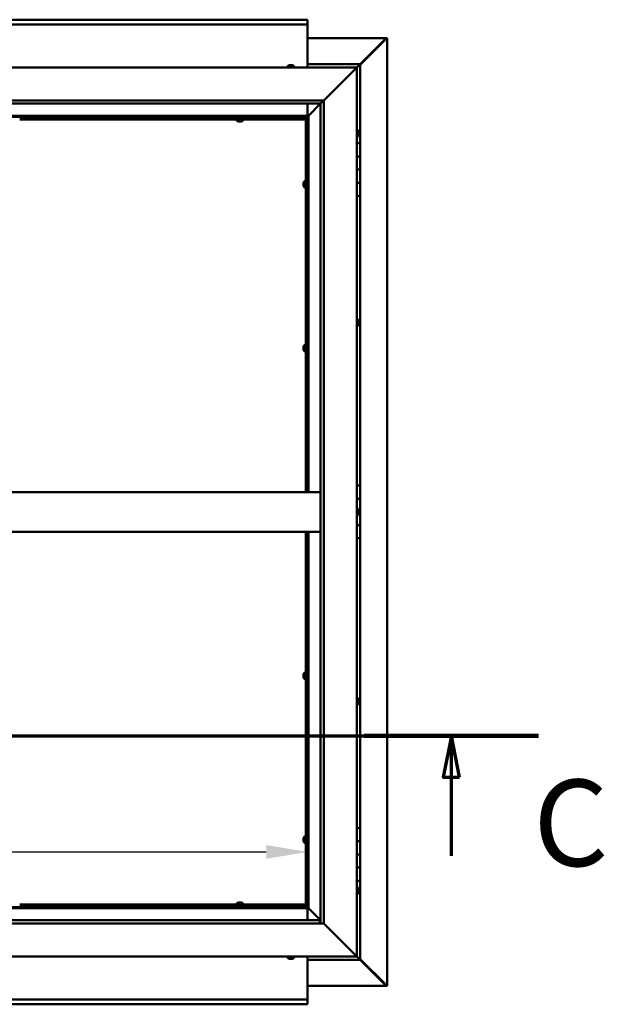
# Model space of a CAD drawing. Units: millimetres. Extents: x -6451 to 24410, y 3077 to 8837.
# Drawn here: x 19159 to 20047, y 3722 to 5217 of the extents above; entities that cross this region are included whole.
import ezdxf

# ---------------------------------------------------------------- set-up
doc = ezdxf.new("R2010")
doc.units = ezdxf.units.MM
doc.header["$LTSCALE"] = 25
doc.linetypes.add('CHAIN', pattern=[0.3543, 0.2362, -0.0295, 0.0591, -0.0295])
for name, color, linetype, lineweight in [('Dimension (ISO)', 7, 'Continuous', 25), ('Section Line (ISO)', 7, 'CHAIN', 70), ('Visible (ISO)', 7, 'Continuous', 50)]:
    doc.layers.add(name, color=color, linetype=linetype, lineweight=lineweight)
doc.styles.add('Label Text (ISO)', font='tahoma.ttf')
doc.styles.add('Note Text (ISO)', font='tahoma.ttf')
doc.dimstyles.new('Default (ISO)', dxfattribs={"dimscale": 25, "dimtxt": 3.5, "dimasz": 2.5, "dimexe": 3.175, "dimexo": 0, "dimgap": 0.762, "dimtad": 1, "dimrnd": 1e-08, "dimzin": 0, "dimtxsty": 'Note Text (ISO)', "dimcen": 0.09, "dimdle": 10, "dimclrd": 256, "dimclre": 256, "dimclrt": 256, "dimazin": 0, "dimtfac": 1.001486, "dimtmove": 0, "dimatfit": 3, "dimfxl": 1, "dimtolj": 1, "dimtzin": 0, "dimlwd": -1, "dimlwe": -1, "dimarcsym": 0})

# ---------------------------------------------------------------- blocks, each defined once
blk = doc.blocks.new('2dTransSection2')
at = {"layer": 'Section Line (ISO)', "linetype": 'CHAIN', "ltscale": 45.683846}
blk.add_line((657.81, 165.199), (797.882, 165.199), dxfattribs=at)
at = {"layer": 'Section Line (ISO)', "linetype": 'Continuous', "lineweight": 140}
blk.add_line((787.296, 165.199), (797.882, 165.199), dxfattribs=at)
at = {"layer": 'Section Line (ISO)', "linetype": 'Continuous'}
for p, q in [((792.589, 165.199), (792.089, 162.699)), ((792.589, 162.699), (792.589, 165.199)), ((793.089, 162.699), (792.589, 165.199)), ((792.089, 162.699), (793.089, 162.699)), ((792.589, 157.918), (792.589, 162.699))]:
    blk.add_line(p, q, dxfattribs=at)
at = {"layer": 'Section Line (ISO)', "linetype": 'Continuous', "flags": 128}
blk.add_lwpolyline([(793.089, 162.699), (792.589, 165.199), (792.089, 162.699), (793.089, 162.699)], dxfattribs=at)
at = {"layer": 'Section Line (ISO)'}
blk.add_solid([(793.089, 162.699), (792.589, 165.199), (792.089, 162.699), (793.089, 162.699)], dxfattribs=at)
at = {"layer": 'Section Line (ISO)', "insert": (797.561, 155.654), "char_height": 5.25, "attachment_point": 7, "style": 'Label Text (ISO)'}
blk.add_mtext('C', dxfattribs=at)
blk = doc.blocks.new('*D15')
at = {"layer": 'Defpoints', "color": 0, "transparency": 16777216}
for p in [(16796.1, 4149.7), (19596.1, 4149.7), (19596.1, 3953.9)]:
    blk.add_point(p, dxfattribs=at)
at = {"layer": 'Dimension (ISO)', "transparency": 16777216}
blk.add_line((16858.6, 3953.9), (19533.6, 3953.9), dxfattribs=at)
for points in [[(16858.6, 3964.3), (16858.6, 3943.4), (16796.1, 3953.9)], [(19533.6, 3964.3), (19533.6, 3943.4), (19596.1, 3953.9)]]:
    blk.add_solid(points, dxfattribs=at)
at = {"layer": 'Dimension (ISO)', "transparency": 16777216, "insert": (17657, 4064.4), "char_height": 87.5, "attachment_point": 1, "style": 'Note Text (ISO)'}
blk.add_mtext('\\A1;2800', dxfattribs=at)

msp = doc.modelspace()

# ---------------------------------------------------------------- linework, layer by layer
at = {"layer": 'Visible (ISO)'}
for p, q in [((16796.1, 5217.5), (19596.1, 5217.5)), ((19596.1, 5210), (16796.1, 5210)), ((19596.1, 5217.5), (19596.1, 5216.5)), ((19596.1, 5210), (19596.1, 5216.5)), ((19596.1, 5208), (19596.1, 5210)), ((19596.1, 5145), (19596.1, 5208)), ((19596.1, 5189.4), (19715.4, 5189.4)), ((19676.1, 5148.7), (19716, 5188.7)), ((19714.8, 5188.4), (19676.1, 5149.7)), ((19714.8, 5188.2), (19714.8, 5188.4)), ((19715.4, 5188.7), (19715.3, 5188.7)), ((19715.4, 5189.4), (19716.8, 5189.4)), ((19716, 5188.7), (19715.4, 5188.7)), ((19715.6, 5189.2), (19715.6, 5189.1)), ((19715.6, 5189.1), (19715.6, 5189.1)), ((19716.8, 5189.4), (19717, 5189.4)), ((19717, 5189.4), (19717, 3750.5)), ((18221.1, 5145), (19671.1, 5145)), ((19566.4, 5146.9), (19566.4, 5145)), ((19569, 5148.2), (19568.9, 5148.2)), ((19568.9, 5148.2), (19568.9, 5148.2)), ((19569, 5148.2), (19570.1, 5148.2)), ((19570.3, 5148.2), (19570.1, 5148.2)), ((19570.3, 5148.2), (19570.5, 5148.2)), ((19570.5, 5148.2), (19572.3, 5148.2)), ((19572.3, 5148.2), (19572.6, 5148.2)), ((19572.6, 5148.2), (19572.7, 5148.2)), ((19572.6, 5148.2), (19572.6, 5148.2)), ((19572.7, 5148.2), (19572.7, 5148.2)), ((19572.7, 5148.2), (19573.4, 5148.2)), ((19575.9, 5146.9), (19575.9, 5145)), ((19676.1, 5150), (19596.1, 5150)), ((19671.1, 5145), (19668.6, 5142.5)), ((19668.6, 5142.5), (19671.1, 5145)), ((19671.1, 5145), (19674.5, 5148.4)), ((19674.5, 5148.4), (19671.1, 5145)), ((19671.1, 5145), (19671.1, 3795)), ((19676.1, 5150), (19674.5, 5148.4)), ((19676.1, 5150), (19674.5, 5148.4)), ((19674.5, 5148.4), (19676.1, 5150)), ((19676.1, 5150), (19676.1, 5150)), ((19676.1, 5150), (19676.1, 5150)), ((19676.1, 5030), (19676.1, 5150)), ((19676.1, 5150), (19676.1, 5150)), ((19621.1, 5095), (19668.6, 5142.5)), ((19668.6, 5142.5), (19621.1, 5095)), ((18271.1, 5095), (19621.1, 5095)), ((19616.1, 5090), (18276.1, 5090)), ((19596.1, 5071.5), (19596.1, 5090)), ((19597.7, 5071.6), (19616.1, 5090)), ((19616.1, 5090), (19597.7, 5071.6)), ((19616.1, 5090), (19616.2, 5090.1)), ((19616.1, 3845), (19616.1, 5090)), ((19616.2, 5090.1), (19621.1, 5095)), ((19621.1, 5095), (19621.1, 3845)), ((19597.6, 5071.5), (18294.6, 5071.5)), ((18296.1, 5070), (19596.1, 5070)), ((19491.2, 5067.5), (19491.2, 5070)), ((19496, 5067.5), (19496, 5070)), ((19596.1, 5069.8), (19594.4, 5068.1)), ((19594.4, 5068.1), (19594.4, 5067.8)), ((19594.9, 5068.2), (19595.3, 5068.2)), ((19595.3, 5068.2), (19595.7, 5068.2)), ((19595.7, 5068.2), (19596.1, 5068.6)), ((19596.1, 5070), (19597.6, 5071.5)), ((19597.6, 5071.5), (19596.1, 5070)), ((19596.1, 5070), (19596.1, 4500)), ((19597.6, 5071.5), (19597.7, 5071.6)), ((19597.7, 5071.6), (19597.6, 5071.5)), ((19597.6, 4500), (19597.6, 5071.5)), ((19593.6, 5067.5), (19159.5, 5067.5)), ((19593.6, 5066), (19159.5, 5066)), ((19488.9, 5064.1), (19488.9, 5066)), ((19491.5, 5062.7), (19491.4, 5062.7)), ((19491.5, 5062.7), (19491.6, 5062.7)), ((19492.9, 5062.7), (19491.6, 5062.7)), ((19493.3, 5062.7), (19492.9, 5062.7)), ((19495, 5062.7), (19493.3, 5062.7)), ((19495.2, 5062.7), (19495, 5062.7)), ((19495.3, 5062.7), (19495.2, 5062.7)), ((19495.2, 5062.7), (19495.2, 5062.7)), ((19495.3, 5062.7), (19495.3, 5062.7)), ((19495.9, 5062.7), (19495.3, 5062.7)), ((19498.4, 5064.1), (19498.4, 5066)), ((19593.6, 5067.5), (19593.6, 5067.6)), ((19593.6, 5066), (19593.6, 5067.5)), ((19593.6, 5067.5), (19595.1, 5067.5)), ((19593.6, 4500), (19593.6, 5067.5)), ((19595.3, 5067.5), (19595.1, 5067.5)), ((19595.1, 4500), (19595.1, 5067.5)), ((19673, 5049.7), (19671.1, 5049.7)), ((19673, 5040.2), (19671.1, 5040.2)), ((19674.4, 5047.2), (19674.4, 5046.9)), ((19674.4, 5046.8), (19674.4, 5046.9)), ((19674.4, 5046.8), (19674.4, 5046.6)), ((19674.4, 5046.6), (19674.4, 5044.9)), ((19674.4, 5044.8), (19674.4, 5044.9)), ((19674.4, 5044.8), (19674.4, 5044.5)), ((19674.4, 5044.5), (19674.4, 5043)), ((19674.4, 5042.9), (19674.4, 5043)), ((19674.4, 5042.9), (19674.4, 5042.8)), ((19676.1, 5030), (19671.1, 5030)), ((19676.1, 5030), (19676.1, 5010)), ((19676.1, 5010), (19671.1, 5010)), ((19671.1, 5010), (19676.1, 5010)), ((19676.1, 4990), (19676.1, 5010)), ((19671.1, 4990), (19676.1, 4990)), ((19676.1, 4990), (19671.1, 4990)), ((19676.1, 4990), (19676.1, 4990)), ((19676.1, 4990), (19676.1, 4970)), ((19590.4, 4969.7), (19590.4, 4969.5)), ((19590.4, 4969.7), (19590.4, 4969.7)), ((19590.4, 4968.3), (19590.4, 4969.5)), ((19590.4, 4967.8), (19590.4, 4968.3)), ((19590.4, 4966.1), (19590.4, 4967.8)), ((19590.4, 4965.9), (19590.4, 4966.1)), ((19590.4, 4965.8), (19590.4, 4965.9)), ((19590.4, 4965.9), (19590.4, 4965.9)), ((19590.4, 4965.8), (19590.4, 4965.8)), ((19590.4, 4965.3), (19590.4, 4965.8)), ((19591.8, 4972.2), (19593.6, 4972.2)), ((19595.1, 4969.9), (19596.1, 4969.9)), ((19595.1, 4965.1), (19596.1, 4965.1)), ((19676.1, 4970), (19671.1, 4970)), ((19671.1, 4970), (19676.1, 4970)), ((19676.1, 4950), (19676.1, 4970)), ((19591.8, 4962.7), (19593.6, 4962.7)), ((19671.1, 4950), (19676.1, 4950)), ((19676.1, 4510), (19676.1, 4950)), ((19673, 4762.2), (19671.1, 4762.2)), ((19674.4, 4759.7), (19674.4, 4759.2)), ((19674.4, 4759.1), (19674.4, 4759.2)), ((19674.4, 4759.1), (19674.4, 4759)), ((19674.4, 4759), (19674.4, 4758.8)), ((19674.4, 4759), (19674.4, 4759)), ((19674.4, 4758.8), (19674.4, 4757.1)), ((19674.4, 4757.1), (19674.4, 4756.7)), ((19674.4, 4756.7), (19674.4, 4755.4)), ((19674.4, 4755.3), (19674.4, 4755.4)), ((19674.4, 4755.3), (19674.4, 4755.3)), ((19673, 4752.7), (19671.1, 4752.7)), ((19590.4, 4720.9), (19590.4, 4720.8)), ((19590.4, 4720.9), (19590.4, 4720.9)), ((19590.4, 4719.5), (19590.4, 4720.8)), ((19590.4, 4719.1), (19590.4, 4719.5)), ((19590.4, 4717.3), (19590.4, 4719.1)), ((19590.4, 4717.2), (19590.4, 4717.3)), ((19590.4, 4717.1), (19590.4, 4717.2)), ((19590.4, 4717.2), (19590.4, 4717.2)), ((19590.4, 4717.1), (19590.4, 4717)), ((19590.4, 4716.5), (19590.4, 4717)), ((19591.8, 4723.5), (19593.6, 4723.5)), ((19591.8, 4714), (19593.6, 4714)), ((19595.1, 4721.1), (19596.1, 4721.1)), ((19595.1, 4716.3), (19596.1, 4716.3)), ((18276.1, 4500), (19616.1, 4500)), ((19676.1, 4510), (19671.1, 4510)), ((19676.1, 4510), (19676.1, 4490)), ((19676.1, 4490), (19671.1, 4490)), ((19671.1, 4490), (19676.1, 4490)), ((19676.1, 4470), (19676.1, 4490)), ((19673, 4474.7), (19671.1, 4474.7)), ((19674.4, 4472.2), (19674.4, 4472.1)), ((19674.4, 4471.9), (19674.4, 4472.1)), ((19674.4, 4471.9), (19674.4, 4470.4)), ((19674.4, 4470.4), (19674.4, 4470.2)), ((19674.4, 4470), (19674.4, 4470.2)), ((19673, 4465.2), (19671.1, 4465.2)), ((19674.4, 4470), (19674.4, 4468.3)), ((19674.4, 4470), (19676.1, 4470)), ((19676.1, 4470), (19674.4, 4470)), ((19674.4, 4468.3), (19674.4, 4468.2)), ((19674.4, 4468.1), (19674.4, 4468.2)), ((19674.4, 4468.1), (19674.4, 4467.8)), ((19676.1, 4470), (19676.1, 4470)), ((19676.1, 4470), (19676.1, 4450)), ((19676.1, 4450), (19671.1, 4450)), ((19671.1, 4450), (19676.1, 4450)), ((19676.1, 4430), (19676.1, 4450)), ((18276.1, 4440), (19616.1, 4440)), ((19593.6, 3872.5), (19593.6, 4440)), ((19595.1, 3872.5), (19595.1, 4440)), ((19596.1, 4440), (19596.1, 3870)), ((19597.6, 3868.5), (19597.6, 4440)), ((19671.1, 4430), (19676.1, 4430)), ((19676.1, 3990), (19676.1, 4430)), ((19590.4, 4223.4), (19590.4, 4223.3)), ((19590.4, 4223.4), (19590.4, 4223.4)), ((19590.4, 4222), (19590.4, 4223.3)), ((19590.4, 4221.6), (19590.4, 4222)), ((19590.4, 4219.8), (19590.4, 4221.6)), ((19590.4, 4219.7), (19590.4, 4219.8)), ((19590.4, 4219.6), (19590.4, 4219.7)), ((19590.4, 4219.7), (19590.4, 4219.7)), ((19590.4, 4219.6), (19590.4, 4219.5)), ((19590.4, 4219), (19590.4, 4219.5)), ((19591.8, 4226), (19593.6, 4226)), ((19591.8, 4216.5), (19593.6, 4216.5)), ((19595.1, 4223.6), (19596.1, 4223.6)), ((19595.1, 4218.8), (19596.1, 4218.8)), ((19673, 4187.2), (19671.1, 4187.2)), ((19673, 4177.7), (19671.1, 4177.7)), ((19674.4, 4184.7), (19674.4, 4184.5)), ((19674.4, 4184.4), (19674.4, 4184.5)), ((19674.4, 4184.4), (19674.4, 4184.3)), ((19674.4, 4184.3), (19674.4, 4182.8)), ((19674.4, 4182.6), (19674.4, 4182.8)), ((19674.4, 4182.4), (19674.4, 4180.7)), ((19674.4, 4180.7), (19674.4, 4180.6)), ((19674.4, 4180.5), (19674.4, 4180.6)), ((19674.4, 4180.5), (19674.4, 4180.3)), ((19591.8, 3977.2), (19593.6, 3977.2)), ((19676.1, 3990), (19671.1, 3990)), ((19676.1, 3990), (19676.1, 3970)), ((19590.4, 3974.7), (19590.4, 3974.5)), ((19590.4, 3974.7), (19590.4, 3974.7)), ((19590.4, 3973.3), (19590.4, 3974.5)), ((19590.4, 3972.8), (19590.4, 3973.3)), ((19590.4, 3971.1), (19590.4, 3972.8)), ((19590.4, 3970.9), (19590.4, 3971.1)), ((19590.4, 3970.8), (19590.4, 3970.9)), ((19590.4, 3970.9), (19590.4, 3970.9)), ((19590.4, 3970.8), (19590.4, 3970.8)), ((19590.4, 3970.3), (19590.4, 3970.8)), ((19591.8, 3967.7), (19593.6, 3967.7)), ((19595.1, 3974.9), (19596.1, 3974.9)), ((19595.1, 3970.1), (19596.1, 3970.1)), ((19676.1, 3970), (19671.1, 3970)), ((19671.1, 3970), (19676.1, 3970)), ((19676.1, 3950), (19676.1, 3970)), ((19671.1, 3950), (19676.1, 3950)), ((19676.1, 3950), (19671.1, 3950)), ((19676.1, 3950), (19676.1, 3950)), ((19676.1, 3950), (19676.1, 3930)), ((19676.1, 3930), (19671.1, 3930)), ((19671.1, 3930), (19676.1, 3930)), ((19676.1, 3910), (19676.1, 3930)), ((19671.1, 3910), (19676.1, 3910)), ((19676.1, 3790), (19676.1, 3910)), ((19673, 3899.7), (19671.1, 3899.7)), ((19673, 3890.2), (19671.1, 3890.2)), ((19674.4, 3897.2), (19674.4, 3896.9)), ((19674.4, 3896.8), (19674.4, 3896.9)), ((19674.4, 3896.8), (19674.4, 3896.6)), ((19674.4, 3896.6), (19674.4, 3894.9)), ((19674.4, 3894.8), (19674.4, 3894.9)), ((19674.4, 3894.8), (19674.4, 3894.5)), ((19674.4, 3894.5), (19674.4, 3893)), ((19674.4, 3892.9), (19674.4, 3893)), ((19674.4, 3892.9), (19674.4, 3892.8)), ((19159.5, 3874), (19593.6, 3874)), ((19159.5, 3872.5), (19593.6, 3872.5)), ((19488.9, 3875.9), (19488.9, 3874)), ((19491.2, 3872.5), (19491.2, 3870)), ((19491.4, 3877.2), (19491.9, 3877.2)), ((19492, 3877.2), (19491.9, 3877.2)), ((19492, 3877.2), (19492.1, 3877.2)), ((19492.1, 3877.2), (19492.2, 3877.2)), ((19492.1, 3877.2), (19492.1, 3877.2)), ((19492.2, 3877.2), (19494, 3877.2)), ((19494, 3877.2), (19494.4, 3877.2)), ((19494.4, 3877.2), (19495.7, 3877.2)), ((19495.8, 3877.2), (19495.7, 3877.2)), ((19495.8, 3877.2), (19495.9, 3877.2)), ((19496, 3872.5), (19496, 3870)), ((19498.4, 3875.9), (19498.4, 3874)), ((19593.6, 3874), (19593.6, 3872.5)), ((19593.6, 3872.3), (19593.6, 3872.5)), ((19593.6, 3872.5), (19595.1, 3872.5)), ((19594.4, 3872.2), (19594.4, 3871.9)), ((19595.1, 3872.5), (19595.3, 3872.5)), ((18294.6, 3868.5), (19597.6, 3868.5)), ((19596.1, 3870), (18296.1, 3870)), ((19594.4, 3871.9), (19596.1, 3870.1)), ((19595.3, 3871.7), (19594.9, 3871.7)), ((19595.7, 3871.7), (19595.3, 3871.7)), ((19596.1, 3871.3), (19595.7, 3871.7)), ((19597.6, 3868.5), (19596.1, 3870)), ((19596.1, 3870), (19597.6, 3868.5)), ((19596.1, 3868.5), (19596.1, 3850)), ((19597.7, 3868.4), (19597.6, 3868.5)), ((19597.6, 3868.5), (19597.7, 3868.4)), ((19616.1, 3850), (19597.7, 3868.4)), ((19597.7, 3868.4), (19616.1, 3850)), ((19621.1, 3845), (18271.1, 3845)), ((18276.1, 3850), (19615.1, 3850)), ((19615.1, 3850), (19615.1, 3849.9)), ((19615.1, 3849.9), (19615.1, 3845)), ((19668.6, 3797.5), (19621.1, 3845)), ((19621.1, 3845), (19668.6, 3797.5)), ((19668.6, 3797.5), (19671.1, 3795)), ((19671.1, 3795), (19668.6, 3797.5)), ((19671.1, 3795), (18221.1, 3795)), ((19566.4, 3793.1), (19566.4, 3795)), ((19568.9, 3791.7), (19569, 3791.7)), ((19568.9, 3791.7), (19568.9, 3791.7)), ((19570.2, 3791.7), (19569, 3791.7)), ((19570.7, 3791.7), (19570.2, 3791.7)), ((19572.4, 3791.7), (19570.7, 3791.7)), ((19572.6, 3791.7), (19572.4, 3791.7)), ((19572.6, 3791.7), (19572.6, 3791.8)), ((19572.7, 3791.7), (19572.6, 3791.7)), ((19572.7, 3791.7), (19572.8, 3791.7)), ((19573.4, 3791.7), (19572.8, 3791.7)), ((19575.9, 3793.1), (19575.9, 3795)), ((19596.1, 3795), (19596.1, 3732)), ((19596.1, 3790), (19676.1, 3790)), ((19674.5, 3791.6), (19671.1, 3795)), ((19671.1, 3795), (19674.5, 3791.6)), ((19674.5, 3791.6), (19676.1, 3790)), ((19676.1, 3790), (19674.5, 3791.6)), ((19716, 3751.3), (19676.1, 3791.2)), ((19676.1, 3790.2), (19714.8, 3751.6)), ((19676.1, 3790), (19676.1, 3790)), ((19676.1, 3790), (19676.1, 3790)), ((19676.1, 3790), (19676.1, 3790)), ((19676.1, 3790), (19676.1, 3790)), ((19676.1, 3790), (19676.1, 3790)), ((19676.1, 3790), (19676.1, 3790)), ((19715.4, 3750.6), (19596.1, 3750.6)), ((19714.8, 3751.6), (19714.8, 3751.8)), ((19715.3, 3751.3), (19715.4, 3751.3)), ((19715.4, 3751.3), (19716, 3751.3)), ((19715.4, 3750.5), (19716.8, 3750.5)), ((19715.6, 3750.9), (19715.6, 3750.8)), ((19715.6, 3750.8), (19715.6, 3750.8)), ((19717, 3750.5), (19716.8, 3750.5)), ((16796.1, 3730), (19596.1, 3730)), ((19596.1, 3732), (19596.1, 3730)), ((19596.1, 3723.4), (19596.1, 3730)), ((19596.1, 3723.4), (19596.1, 3722.5)), ((19596.1, 3722.5), (16796.1, 3722.5))]:
    msp.add_line(p, q, dxfattribs=at)
for centre, radius, start, end in [((19566.6, 5146.9), 0.2, 125.6853, 180), ((19571.1, 5140.5), 8, 106.0077, 125.6853), ((19571.1, 5140.5), 8, 54.3147, 73.9923), ((19575.7, 5146.9), 0.2, 0, 54.3147), ((19489.1, 5064.1), 0.2, 180, 234.3147), ((19493.6, 5070.4), 8, 234.3147, 253.9923), ((19493.6, 5070.4), 8, 286.0077, 305.6853), ((19498.2, 5064.1), 0.2, 305.6853, 0), ((19673, 5049.5), 0.2, 35.6853, 90), ((19673, 5040.4), 0.2, 270, 324.3147), ((19666.7, 5045), 8, 16.0077, 35.6853), ((19666.7, 5045), 8, 324.3147, 343.9923), ((19598.1, 4967.5), 8, 144.3147, 163.9923), ((19598.1, 4967.5), 8, 196.0077, 215.6853), ((19591.8, 4972), 0.2, 90, 144.3147), ((19591.8, 4962.9), 0.2, 215.6853, 270), ((19673, 4762), 0.2, 35.6853, 90), ((19666.7, 4757.5), 8, 16.0077, 35.6853), ((19666.7, 4757.5), 8, 324.3147, 343.9923), ((19673, 4752.9), 0.2, 270, 324.3147), ((19598.1, 4718.7), 8, 144.3147, 163.9923), ((19598.1, 4718.7), 8, 196.0077, 215.6853), ((19591.8, 4723.3), 0.2, 90, 144.3147), ((19591.8, 4714.2), 0.2, 215.6853, 270), ((19673, 4474.5), 0.2, 35.6853, 90), ((19666.7, 4470), 8, 16.0077, 35.6853), ((19673, 4465.4), 0.2, 270, 324.3147), ((19666.7, 4470), 8, 324.3147, 343.9923), ((19598.1, 4221.2), 8, 144.3147, 163.9923), ((19598.1, 4221.2), 8, 196.0077, 215.6853), ((19591.8, 4225.8), 0.2, 90, 144.3147), ((19591.8, 4216.7), 0.2, 215.6853, 270), ((19673, 4187), 0.2, 35.6853, 90), ((19666.7, 4182.5), 8, 16.0077, 35.6853), ((19673, 4177.9), 0.2, 270, 324.3147), ((19666.7, 4182.5), 8, 324.3147, 343.9923), ((19598.1, 3972.5), 8, 144.3147, 163.9923), ((19591.8, 3977), 0.2, 90, 144.3147), ((19598.1, 3972.5), 8, 196.0077, 215.6853), ((19591.8, 3967.9), 0.2, 215.6853, 270), ((19673, 3899.5), 0.2, 35.6853, 90), ((19673, 3890.4), 0.2, 270, 324.3147), ((19666.7, 3895), 8, 16.0077, 35.6853), ((19666.7, 3895), 8, 324.3147, 343.9923), ((19489.1, 3875.9), 0.2, 125.6853, 180), ((19493.6, 3869.5), 8, 106.0077, 125.6853), ((19493.6, 3869.5), 8, 54.3147, 73.9923), ((19498.2, 3875.9), 0.2, 0, 54.3147), ((19566.6, 3793.1), 0.2, 180, 234.3147), ((19571.1, 3799.4), 8, 234.3147, 253.9923), ((19571.1, 3799.4), 8, 286.0077, 305.6853), ((19575.7, 3793.1), 0.2, 305.6853, 0)]:
    msp.add_arc(centre, radius, start, end, dxfattribs=at)
for points, knots in [([(19714.8, 5188.4), (19715, 5188.5), (19715.1, 5188.7), (19715.3, 5188.9), (19715.4, 5189), (19715.6, 5189.1)], [0, 0, 0, 0, 0.078103, 0.078103, 0.156206, 0.156206, 0.156206, 0.156206]), ([(19716.8, 5189.4), (19716.7, 5189.3), (19716.6, 5189.2), (19716.3, 5188.9), (19716.2, 5188.8), (19716, 5188.7)], [0, 0, 0, 0, 0.078103, 0.078103, 0.156206, 0.156206, 0.156206, 0.156206]), ([(19569, 5148.2), (19569, 5148.2), (19568.9, 5148.2), (19568.9, 5148.2), (19568.9, 5148.2), (19568.9, 5148.2), (19568.9, 5148.2), (19568.9, 5148.2)], [0.17438702, 0.17438702, 0.17438702, 0.17438702, 0.18896797, 0.18896797, 0.20586323, 0.20586323, 0.21737852, 0.21737852, 0.21737852, 0.21737852]), ([(19570.5, 5148.2), (19570.5, 5148.2), (19570.4, 5148.2), (19570.3, 5148.2), (19570.3, 5148.2), (19570.2, 5148.2), (19570.2, 5148.2), (19570.1, 5148.2)], [0.17438702, 0.17438702, 0.17438702, 0.17438702, 0.18896797, 0.18896797, 0.20586323, 0.20586323, 0.21737852, 0.21737852, 0.21737852, 0.21737852]), ([(19572.7, 5148.2), (19572.7, 5148.2), (19572.6, 5148.2), (19572.6, 5148.2), (19572.5, 5148.2), (19572.4, 5148.2), (19572.4, 5148.2), (19572.3, 5148.2)], [0.17438702, 0.17438702, 0.17438702, 0.17438702, 0.18896797, 0.18896797, 0.20586323, 0.20586323, 0.21737851, 0.21737851, 0.21737851, 0.21737851]), ([(19593.6, 5067.6), (19593.8, 5067.7), (19593.9, 5067.7), (19594.1, 5067.9), (19594.3, 5068), (19594.4, 5068.1)], [0, 0, 0, 0, 0.0539846, 0.0539846, 0.1079692, 0.1079692, 0.1079692, 0.1079692]), ([(19595.7, 5068.2), (19595.6, 5068.1), (19595.6, 5068), (19595.4, 5067.7), (19595.3, 5067.6), (19595.3, 5067.5)], [0, 0, 0, 0, 0.0539846, 0.0539846, 0.1079692, 0.1079692, 0.1079692, 0.1079692]), ([(19491.5, 5062.7), (19491.5, 5062.7), (19491.5, 5062.7), (19491.5, 5062.8), (19491.5, 5062.8), (19491.5, 5062.7), (19491.6, 5062.7), (19491.6, 5062.7)], [0.17438702, 0.17438702, 0.17438702, 0.17438702, 0.18896797, 0.18896797, 0.20586323, 0.20586323, 0.21737852, 0.21737852, 0.21737852, 0.21737852]), ([(19492.9, 5062.7), (19492.9, 5062.7), (19492.9, 5062.7), (19493, 5062.8), (19493.1, 5062.8), (19493.2, 5062.7), (19493.2, 5062.7), (19493.3, 5062.7)], [0.17438702, 0.17438702, 0.17438702, 0.17438702, 0.18896797, 0.18896797, 0.20586323, 0.20586323, 0.21737852, 0.21737852, 0.21737852, 0.21737852]), ([(19495, 5062.7), (19495.1, 5062.7), (19495.1, 5062.7), (19495.2, 5062.8), (19495.3, 5062.8), (19495.3, 5062.7), (19495.3, 5062.7), (19495.3, 5062.7)], [0.17438702, 0.17438702, 0.17438702, 0.17438702, 0.18896797, 0.18896797, 0.20586323, 0.20586323, 0.21737852, 0.21737852, 0.21737852, 0.21737852]), ([(19674.4, 5046.6), (19674.4, 5046.6), (19674.4, 5046.7), (19674.4, 5046.8), (19674.4, 5046.8), (19674.4, 5046.8), (19674.4, 5046.9), (19674.4, 5046.9)], [0.17438702, 0.17438702, 0.17438702, 0.17438702, 0.18896797, 0.18896797, 0.20586323, 0.20586323, 0.21737852, 0.21737852, 0.21737852, 0.21737852]), ([(19674.4, 5044.5), (19674.4, 5044.5), (19674.4, 5044.6), (19674.4, 5044.7), (19674.4, 5044.8), (19674.4, 5044.9), (19674.4, 5044.9), (19674.4, 5044.9)], [0.17438702, 0.17438702, 0.17438702, 0.17438702, 0.18896797, 0.18896797, 0.20586323, 0.20586323, 0.21737851, 0.21737851, 0.21737851, 0.21737851]), ([(19674.4, 5042.9), (19674.4, 5042.9), (19674.4, 5042.9), (19674.4, 5042.9), (19674.4, 5042.9), (19674.4, 5043), (19674.4, 5043), (19674.4, 5043)], [0.17438702, 0.17438702, 0.17438702, 0.17438702, 0.18896797, 0.18896797, 0.20586323, 0.20586323, 0.21737851, 0.21737851, 0.21737851, 0.21737851]), ([(19590.4, 4969.7), (19590.4, 4969.7), (19590.4, 4969.7), (19590.4, 4969.7), (19590.4, 4969.6), (19590.4, 4969.6), (19590.4, 4969.6), (19590.4, 4969.5)], [0.17438702, 0.17438702, 0.17438702, 0.17438702, 0.18896797, 0.18896797, 0.20586323, 0.20586323, 0.21737852, 0.21737852, 0.21737852, 0.21737852]), ([(19590.4, 4968.3), (19590.4, 4968.2), (19590.4, 4968.2), (19590.4, 4968.1), (19590.4, 4968), (19590.4, 4967.9), (19590.4, 4967.9), (19590.4, 4967.8)], [0.17438702, 0.17438702, 0.17438702, 0.17438702, 0.18896797, 0.18896797, 0.20586323, 0.20586323, 0.21737852, 0.21737852, 0.21737852, 0.21737852]), ([(19590.4, 4966.1), (19590.4, 4966), (19590.4, 4966), (19590.4, 4965.9), (19590.4, 4965.9), (19590.4, 4965.8), (19590.4, 4965.8), (19590.4, 4965.8)], [0.17438702, 0.17438702, 0.17438702, 0.17438702, 0.18896797, 0.18896797, 0.20586323, 0.20586323, 0.21737852, 0.21737852, 0.21737852, 0.21737852]), ([(19674.4, 4758.8), (19674.4, 4758.9), (19674.4, 4758.9), (19674.4, 4759), (19674.4, 4759.1), (19674.4, 4759.1), (19674.4, 4759.1), (19674.4, 4759.2)], [0.17438702, 0.17438702, 0.17438702, 0.17438702, 0.18896797, 0.18896797, 0.20586323, 0.20586323, 0.21737852, 0.21737852, 0.21737852, 0.21737852]), ([(19674.4, 4756.7), (19674.4, 4756.7), (19674.4, 4756.7), (19674.4, 4756.8), (19674.4, 4756.9), (19674.4, 4757), (19674.4, 4757), (19674.4, 4757.1)], [0.17438702, 0.17438702, 0.17438702, 0.17438702, 0.18896797, 0.18896797, 0.20586323, 0.20586323, 0.21737851, 0.21737851, 0.21737851, 0.21737851]), ([(19674.4, 4755.3), (19674.4, 4755.3), (19674.4, 4755.3), (19674.4, 4755.3), (19674.4, 4755.3), (19674.4, 4755.3), (19674.4, 4755.4), (19674.4, 4755.4)], [0.17438702, 0.17438702, 0.17438702, 0.17438702, 0.18896797, 0.18896797, 0.20586323, 0.20586323, 0.21737851, 0.21737851, 0.21737851, 0.21737851]), ([(19590.4, 4720.9), (19590.4, 4720.9), (19590.4, 4720.9), (19590.4, 4720.9), (19590.4, 4720.9), (19590.4, 4720.8), (19590.4, 4720.8), (19590.4, 4720.8)], [0.17438702, 0.17438702, 0.17438702, 0.17438702, 0.18896797, 0.18896797, 0.20586323, 0.20586323, 0.21737852, 0.21737852, 0.21737852, 0.21737852]), ([(19590.4, 4719.5), (19590.4, 4719.5), (19590.4, 4719.4), (19590.4, 4719.3), (19590.4, 4719.3), (19590.4, 4719.2), (19590.4, 4719.1), (19590.4, 4719.1)], [0.17438702, 0.17438702, 0.17438702, 0.17438702, 0.18896797, 0.18896797, 0.20586323, 0.20586323, 0.21737852, 0.21737852, 0.21737852, 0.21737852]), ([(19590.4, 4717.3), (19590.4, 4717.3), (19590.4, 4717.2), (19590.4, 4717.1), (19590.4, 4717.1), (19590.4, 4717.1), (19590.4, 4717), (19590.4, 4717)], [0.17438702, 0.17438702, 0.17438702, 0.17438702, 0.18896797, 0.18896797, 0.20586323, 0.20586323, 0.21737852, 0.21737852, 0.21737852, 0.21737852]), ([(19674.4, 4471.9), (19674.4, 4471.9), (19674.4, 4472), (19674.4, 4472), (19674.4, 4472.1), (19674.4, 4472.1), (19674.4, 4472.1), (19674.4, 4472.1)], [0.17438702, 0.17438702, 0.17438702, 0.17438702, 0.18896797, 0.18896797, 0.20586323, 0.20586323, 0.21737852, 0.21737852, 0.21737852, 0.21737852]), ([(19674.4, 4470), (19674.4, 4470), (19674.4, 4470.1), (19674.4, 4470.2), (19674.4, 4470.3), (19674.4, 4470.4), (19674.4, 4470.4), (19674.4, 4470.4)], [0.17438702, 0.17438702, 0.17438702, 0.17438702, 0.18896797, 0.18896797, 0.20586323, 0.20586323, 0.21737851, 0.21737851, 0.21737851, 0.21737851]), ([(19674.4, 4468.1), (19674.4, 4468.1), (19674.4, 4468.1), (19674.4, 4468.2), (19674.4, 4468.2), (19674.4, 4468.3), (19674.4, 4468.3), (19674.4, 4468.3)], [0.17438702, 0.17438702, 0.17438702, 0.17438702, 0.18896797, 0.18896797, 0.20586323, 0.20586323, 0.21737851, 0.21737851, 0.21737851, 0.21737851]), ([(19590.4, 4223.4), (19590.4, 4223.4), (19590.4, 4223.4), (19590.4, 4223.4), (19590.4, 4223.4), (19590.4, 4223.3), (19590.4, 4223.3), (19590.4, 4223.3)], [0.17438702, 0.17438702, 0.17438702, 0.17438702, 0.18896797, 0.18896797, 0.20586323, 0.20586323, 0.21737852, 0.21737852, 0.21737852, 0.21737852]), ([(19590.4, 4222), (19590.4, 4222), (19590.4, 4221.9), (19590.4, 4221.8), (19590.4, 4221.8), (19590.4, 4221.7), (19590.4, 4221.6), (19590.4, 4221.6)], [0.17438702, 0.17438702, 0.17438702, 0.17438702, 0.18896797, 0.18896797, 0.20586323, 0.20586323, 0.21737852, 0.21737852, 0.21737852, 0.21737852]), ([(19590.4, 4219.8), (19590.4, 4219.8), (19590.4, 4219.7), (19590.4, 4219.6), (19590.4, 4219.6), (19590.4, 4219.6), (19590.4, 4219.5), (19590.4, 4219.5)], [0.17438702, 0.17438702, 0.17438702, 0.17438702, 0.18896797, 0.18896797, 0.20586323, 0.20586323, 0.21737852, 0.21737852, 0.21737852, 0.21737852]), ([(19674.4, 4184.3), (19674.4, 4184.4), (19674.4, 4184.4), (19674.4, 4184.5), (19674.4, 4184.5), (19674.4, 4184.5), (19674.4, 4184.5), (19674.4, 4184.5)], [0.17438702, 0.17438702, 0.17438702, 0.17438702, 0.18896797, 0.18896797, 0.20586323, 0.20586323, 0.21737852, 0.21737852, 0.21737852, 0.21737852]), ([(19674.4, 4182.4), (19674.4, 4182.4), (19674.4, 4182.5), (19674.4, 4182.6), (19674.4, 4182.6), (19674.4, 4182.7), (19674.4, 4182.8), (19674.4, 4182.8)], [0.17438702, 0.17438702, 0.17438702, 0.17438702, 0.18896797, 0.18896797, 0.20586323, 0.20586323, 0.21737851, 0.21737851, 0.21737851, 0.21737851]), ([(19674.4, 4180.5), (19674.4, 4180.5), (19674.4, 4180.5), (19674.4, 4180.6), (19674.4, 4180.6), (19674.4, 4180.7), (19674.4, 4180.7), (19674.4, 4180.7)], [0.17438702, 0.17438702, 0.17438702, 0.17438702, 0.18896797, 0.18896797, 0.20586323, 0.20586323, 0.21737851, 0.21737851, 0.21737851, 0.21737851]), ([(19590.4, 3974.7), (19590.4, 3974.7), (19590.4, 3974.7), (19590.4, 3974.7), (19590.4, 3974.6), (19590.4, 3974.6), (19590.4, 3974.6), (19590.4, 3974.5)], [0.17438702, 0.17438702, 0.17438702, 0.17438702, 0.18896797, 0.18896797, 0.20586323, 0.20586323, 0.21737852, 0.21737852, 0.21737852, 0.21737852]), ([(19590.4, 3973.3), (19590.4, 3973.2), (19590.4, 3973.2), (19590.4, 3973.1), (19590.4, 3973), (19590.4, 3972.9), (19590.4, 3972.9), (19590.4, 3972.8)], [0.17438702, 0.17438702, 0.17438702, 0.17438702, 0.18896797, 0.18896797, 0.20586323, 0.20586323, 0.21737852, 0.21737852, 0.21737852, 0.21737852]), ([(19590.4, 3971.1), (19590.4, 3971), (19590.4, 3971), (19590.4, 3970.9), (19590.4, 3970.9), (19590.4, 3970.8), (19590.4, 3970.8), (19590.4, 3970.8)], [0.17438702, 0.17438702, 0.17438702, 0.17438702, 0.18896797, 0.18896797, 0.20586323, 0.20586323, 0.21737852, 0.21737852, 0.21737852, 0.21737852]), ([(19674.4, 3896.6), (19674.4, 3896.6), (19674.4, 3896.7), (19674.4, 3896.8), (19674.4, 3896.8), (19674.4, 3896.8), (19674.4, 3896.9), (19674.4, 3896.9)], [0.17438702, 0.17438702, 0.17438702, 0.17438702, 0.18896797, 0.18896797, 0.20586323, 0.20586323, 0.21737852, 0.21737852, 0.21737852, 0.21737852]), ([(19674.4, 3894.5), (19674.4, 3894.5), (19674.4, 3894.6), (19674.4, 3894.7), (19674.4, 3894.8), (19674.4, 3894.9), (19674.4, 3894.9), (19674.4, 3894.9)], [0.17438702, 0.17438702, 0.17438702, 0.17438702, 0.18896797, 0.18896797, 0.20586323, 0.20586323, 0.21737851, 0.21737851, 0.21737851, 0.21737851]), ([(19674.4, 3892.9), (19674.4, 3892.9), (19674.4, 3892.9), (19674.4, 3892.9), (19674.4, 3892.9), (19674.4, 3893), (19674.4, 3893), (19674.4, 3893)], [0.17438702, 0.17438702, 0.17438702, 0.17438702, 0.18896797, 0.18896797, 0.20586323, 0.20586323, 0.21737851, 0.21737851, 0.21737851, 0.21737851]), ([(19492.2, 3877.2), (19492.2, 3877.2), (19492.1, 3877.2), (19492.1, 3877.2), (19492, 3877.2), (19492, 3877.2), (19492, 3877.2), (19491.9, 3877.2)], [0.17438702, 0.17438702, 0.17438702, 0.17438702, 0.18896797, 0.18896797, 0.20586323, 0.20586323, 0.21737852, 0.21737852, 0.21737852, 0.21737852]), ([(19494.4, 3877.2), (19494.4, 3877.2), (19494.3, 3877.2), (19494.2, 3877.2), (19494.2, 3877.2), (19494.1, 3877.2), (19494, 3877.2), (19494, 3877.2)], [0.17438702, 0.17438702, 0.17438702, 0.17438702, 0.18896797, 0.18896797, 0.20586323, 0.20586323, 0.21737852, 0.21737852, 0.21737852, 0.21737852]), ([(19495.8, 3877.2), (19495.8, 3877.2), (19495.8, 3877.2), (19495.8, 3877.2), (19495.8, 3877.2), (19495.8, 3877.2), (19495.7, 3877.2), (19495.7, 3877.2)], [0.17438702, 0.17438702, 0.17438702, 0.17438702, 0.18896797, 0.18896797, 0.20586323, 0.20586323, 0.21737852, 0.21737852, 0.21737852, 0.21737852]), ([(19594.4, 3871.9), (19594.3, 3872), (19594.1, 3872.1), (19593.9, 3872.2), (19593.8, 3872.3), (19593.6, 3872.3)], [0, 0, 0, 0, 0.0539846, 0.0539846, 0.1079692, 0.1079692, 0.1079692, 0.1079692]), ([(19595.3, 3872.5), (19595.3, 3872.4), (19595.4, 3872.2), (19595.6, 3872), (19595.6, 3871.9), (19595.7, 3871.7)], [0, 0, 0, 0, 0.0539846, 0.0539846, 0.1079692, 0.1079692, 0.1079692, 0.1079692]), ([(19568.9, 3791.7), (19568.9, 3791.7), (19568.9, 3791.7), (19568.9, 3791.8), (19568.9, 3791.8), (19569, 3791.7), (19569, 3791.7), (19569, 3791.7)], [0.17438702, 0.17438702, 0.17438702, 0.17438702, 0.18896797, 0.18896797, 0.20586323, 0.20586323, 0.21737852, 0.21737852, 0.21737852, 0.21737852]), ([(19570.2, 3791.7), (19570.3, 3791.7), (19570.3, 3791.7), (19570.4, 3791.8), (19570.5, 3791.8), (19570.6, 3791.7), (19570.6, 3791.7), (19570.7, 3791.7)], [0.17438702, 0.17438702, 0.17438702, 0.17438702, 0.18896797, 0.18896797, 0.20586323, 0.20586323, 0.21737852, 0.21737852, 0.21737852, 0.21737852]), ([(19572.4, 3791.7), (19572.5, 3791.7), (19572.5, 3791.7), (19572.6, 3791.8), (19572.7, 3791.8), (19572.7, 3791.7), (19572.7, 3791.7), (19572.8, 3791.7)], [0.17438702, 0.17438702, 0.17438702, 0.17438702, 0.18896797, 0.18896797, 0.20586323, 0.20586323, 0.21737852, 0.21737852, 0.21737852, 0.21737852]), ([(19715.6, 3750.8), (19715.4, 3750.9), (19715.3, 3751), (19715.1, 3751.3), (19715, 3751.4), (19714.8, 3751.6)], [0, 0, 0, 0, 0.078103, 0.078103, 0.156206, 0.156206, 0.156206, 0.156206]), ([(19716, 3751.3), (19716.2, 3751.2), (19716.3, 3751), (19716.6, 3750.8), (19716.7, 3750.7), (19716.8, 3750.5)], [0, 0, 0, 0, 0.078103, 0.078103, 0.156206, 0.156206, 0.156206, 0.156206])]:
    msp.add_open_spline(points, degree=3, knots=knots, dxfattribs=at)
for points in [[(19715.3, 5189.3), (19715.4, 5189.3), (19715.4, 5189.4), (19715.4, 5189.4)], [(19674.4, 4182.6), (19674.4, 4182.6), (19674.4, 4182.5), (19674.4, 4182.5)], [(19715.4, 3750.5), (19715.4, 3750.6), (19715.4, 3750.6), (19715.3, 3750.7)]]:
    msp.add_open_spline(points, degree=3, dxfattribs=at)

# ---------------------------------------------------------------- block references
at = {"layer": 'Section Line (ISO)', "xscale": 25, "yscale": 25, "zscale": 25}
msp.add_blockref('2dTransSection2', (0, 0), dxfattribs=at)

# ---------------------------------------------------------------- dimensions: what is measured, and where the dimension line sits
at = {"layer": 'Dimension (ISO)'}
dim = msp.add_linear_dim(base=(19596.1, 3953.9), p1=(16796.1, 4149.7), p2=(19596.1, 4149.7), dimstyle='Default (ISO)', override={"dimgap": 0.762, "dimdec": 0, "dimse1": 1, "dimse2": 1, "dimtol": 0, "dimlim": 0, "dimtp": 0, "dimtm": 0, "dimtdec": 2, "dimtofl": 0, "dimatfit": 1}, dxfattribs=at)
dim.commit()
dim.dimension.update_dxf_attribs({"geometry": '*D15', "text_midpoint": (17782.8, 3953.9), "dimtype": 160})

doc.saveas('drawing.dxf')
